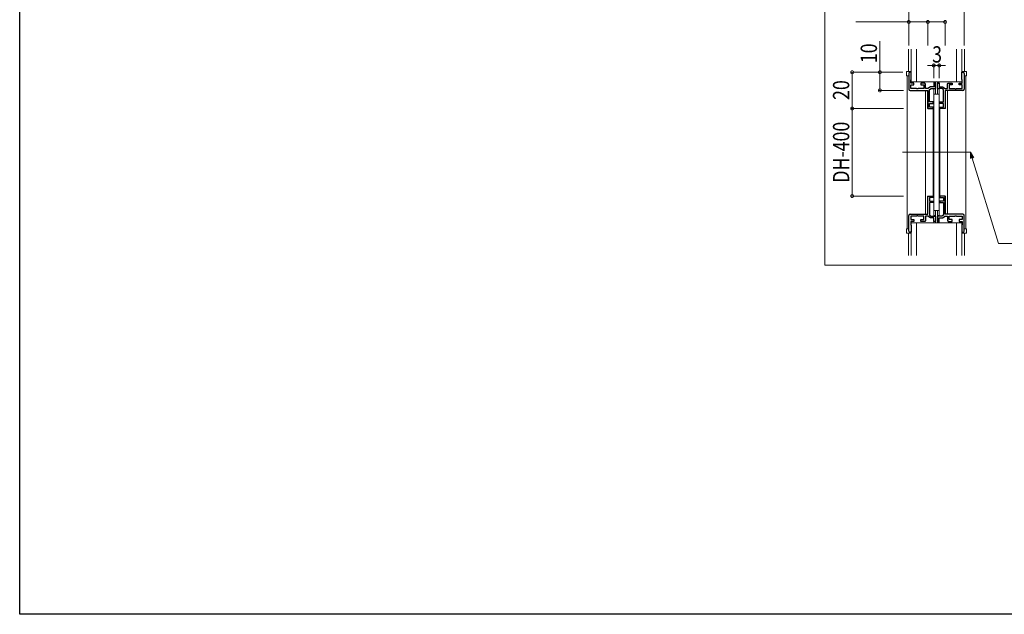
# Model space of a CAD drawing. Extents: x 0 to 1442, y 0 to 2235.
# Drawn here: x 0 to 543, y 0 to 328 of the extents above; entities that cross this region are included whole.
import ezdxf

# ---------------------------------------------------------------- set-up
doc = ezdxf.new("R2010")
doc.units = 0
for name, color, linetype, lineweight in [('YKK_11', 7, 'CONTINUOUS', 30), ('YKK_12', 2, 'CONTINUOUS', 13), ('YKK_13', 4, 'CONTINUOUS', 13), ('YKK_D', 6, 'CONTINUOUS', 13)]:
    doc.layers.add(name, color=color, linetype=linetype, lineweight=lineweight)
doc.layers.add('YKK_ZWAK', color=7, linetype='CONTINUOUS')
doc.styles.add('text-b', font='extslim2.shx', dxfattribs={"width": 0.8, "bigfont": 'extfont2.shx'})

msp = doc.modelspace()

# ---------------------------------------------------------------- linework, layer by layer
at = {"layer": 'YKK_11', "color": 0, "linetype": 'ByBlock', "lineweight": -2, "ltscale": 0.5}
for p, q in [((491.41, 299.04), (490.81, 299.04)), ((491.41, 295.04), (491.41, 299.04)), ((519.41, 295.04), (519.41, 299.04)), ((519.41, 299.04), (520.01, 299.04)), ((490.11, 298.34), (490.11, 289.74)), ((491.21, 294.84), (491.41, 295.04)), ((491.21, 293.04), (491.21, 294.84)), ((519.61, 294.84), (519.41, 295.04)), ((519.61, 293.04), (519.61, 294.84)), ((520.71, 298.34), (520.71, 289.74)), ((490.81, 289.04), (500.61, 289.04)), ((492.91, 293.04), (491.21, 293.04)), ((491.21, 290.04), (491.21, 292.04)), ((491.21, 292.04), (492.91, 292.04)), ((494.36, 290.04), (491.21, 290.04)), ((492.91, 292.04), (492.91, 293.04)), ((494.54, 289.92), (494.36, 290.04)), ((495.09, 289.92), (494.54, 289.92)), ((495.27, 290.04), (495.09, 289.92)), ((498.41, 290.04), (495.27, 290.04)), ((498.91, 293.04), (496.71, 293.04)), ((496.71, 293.04), (496.71, 292.04)), ((496.71, 292.04), (498.41, 292.04)), ((498.41, 292.04), (498.41, 290.04)), ((499.41, 292.54), (498.91, 293.04)), ((499.41, 290.04), (499.41, 292.54)), ((500.61, 290.04), (499.41, 290.04)), ((502.11, 291.04), (500.61, 290.04)), ((500.61, 289.04), (500.61, 279.04)), ((501.61, 289.51), (502.42, 290.04)), ((501.61, 282.64), (501.61, 289.51)), ((503.91, 291.04), (502.11, 291.04)), ((502.42, 290.04), (504.91, 290.04)), ((504.91, 293.04), (503.91, 293.04)), ((503.91, 293.04), (503.91, 291.04)), ((504.91, 290.04), (504.91, 293.04)), ((505.91, 290.04), (505.91, 293.04)), ((505.91, 293.04), (506.91, 293.04)), ((508.41, 290.04), (505.91, 290.04)), ((506.91, 293.04), (506.91, 291.04)), ((506.91, 291.04), (508.71, 291.04)), ((509.21, 289.51), (508.41, 290.04)), ((508.71, 291.04), (510.21, 290.04)), ((509.21, 282.64), (509.21, 289.51)), ((510.21, 290.04), (511.41, 290.04)), ((520.01, 289.04), (510.21, 289.04)), ((510.21, 289.04), (510.21, 279.04)), ((511.41, 292.54), (511.91, 293.04)), ((511.41, 290.04), (511.41, 292.54)), ((511.91, 293.04), (514.11, 293.04)), ((514.11, 292.04), (512.41, 292.04)), ((512.41, 292.04), (512.41, 290.04)), ((512.41, 290.04), (515.56, 290.04)), ((514.11, 293.04), (514.11, 292.04)), ((515.56, 290.04), (515.74, 289.92)), ((515.74, 289.92), (516.29, 289.92)), ((516.29, 289.92), (516.47, 290.04)), ((516.47, 290.04), (519.61, 290.04)), ((517.91, 292.04), (517.91, 293.04)), ((517.91, 293.04), (519.61, 293.04)), ((519.61, 292.04), (517.91, 292.04)), ((519.61, 290.04), (519.61, 292.04)), ((503.61, 282.64), (501.61, 282.64)), ((503.61, 281.84), (503.61, 282.64)), ((507.21, 281.84), (507.21, 282.64)), ((507.21, 282.64), (509.21, 282.64)), ((500.61, 279.04), (503.61, 279.04)), ((501.61, 279.84), (501.61, 281.84)), ((501.61, 281.84), (503.61, 281.84)), ((503.61, 279.84), (501.61, 279.84)), ((503.61, 279.04), (503.61, 279.84)), ((509.21, 281.84), (507.21, 281.84)), ((507.21, 279.04), (507.21, 279.84)), ((507.21, 279.84), (509.21, 279.84)), ((510.21, 279.04), (507.21, 279.04)), ((509.21, 279.84), (509.21, 281.84)), ((500.61, 220.74), (500.61, 230.74)), ((500.61, 230.74), (503.61, 230.74)), ((503.61, 229.94), (501.61, 229.94)), ((501.61, 229.94), (501.61, 227.94)), ((503.61, 230.74), (503.61, 229.94)), ((510.21, 230.74), (507.21, 230.74)), ((507.21, 230.74), (507.21, 229.94)), ((507.21, 229.94), (509.21, 229.94)), ((509.21, 229.94), (509.21, 227.94)), ((510.21, 220.74), (510.21, 230.74)), ((501.61, 227.94), (503.61, 227.94)), ((503.61, 227.14), (501.61, 227.14)), ((501.61, 227.14), (501.61, 220.28)), ((503.61, 227.94), (503.61, 227.14)), ((509.21, 227.94), (507.21, 227.94)), ((507.21, 227.94), (507.21, 227.14)), ((507.21, 227.14), (509.21, 227.14)), ((509.21, 227.14), (509.21, 220.28)), ((490.11, 211.44), (490.11, 220.04)), ((490.81, 220.74), (500.61, 220.74)), ((494.36, 219.74), (491.21, 219.74)), ((491.21, 219.74), (491.21, 217.74)), ((491.21, 217.74), (492.91, 217.74)), ((492.91, 217.74), (492.91, 216.74)), ((494.54, 219.86), (494.36, 219.74)), ((495.09, 219.86), (494.54, 219.86)), ((495.27, 219.74), (495.09, 219.86)), ((498.41, 219.74), (495.27, 219.74)), ((496.71, 216.74), (496.71, 217.74)), ((496.71, 217.74), (498.41, 217.74)), ((498.41, 217.74), (498.41, 219.74)), ((499.41, 217.24), (498.91, 216.74)), ((500.61, 219.74), (499.41, 219.74)), ((499.41, 219.74), (499.41, 217.24)), ((502.11, 218.74), (500.61, 219.74)), ((501.61, 220.28), (502.42, 219.74)), ((503.91, 218.74), (502.11, 218.74)), ((502.42, 219.74), (504.91, 219.74)), ((503.91, 216.74), (503.91, 218.74)), ((504.91, 219.74), (504.91, 216.74)), ((508.41, 219.74), (505.91, 219.74)), ((505.91, 219.74), (505.91, 216.74)), ((506.91, 216.74), (506.91, 218.74)), ((506.91, 218.74), (508.71, 218.74)), ((509.21, 220.28), (508.41, 219.74)), ((508.71, 218.74), (510.21, 219.74)), ((520.01, 220.74), (510.21, 220.74)), ((510.21, 219.74), (511.41, 219.74)), ((511.41, 219.74), (511.41, 217.24)), ((511.41, 217.24), (511.91, 216.74)), ((512.41, 217.74), (512.41, 219.74)), ((512.41, 219.74), (515.56, 219.74)), ((514.11, 217.74), (512.41, 217.74)), ((514.11, 216.74), (514.11, 217.74)), ((515.56, 219.74), (515.74, 219.86)), ((515.74, 219.86), (516.29, 219.86)), ((516.29, 219.86), (516.47, 219.74)), ((516.47, 219.74), (519.61, 219.74)), ((519.61, 217.74), (517.91, 217.74)), ((517.91, 217.74), (517.91, 216.74)), ((519.61, 219.74), (519.61, 217.74)), ((520.71, 211.44), (520.71, 220.04)), ((492.91, 216.74), (491.21, 216.74)), ((491.21, 216.74), (491.21, 214.94)), ((491.21, 214.94), (491.41, 214.74)), ((491.41, 214.74), (491.41, 210.74)), ((498.91, 216.74), (496.71, 216.74)), ((504.91, 216.74), (503.91, 216.74)), ((505.91, 216.74), (506.91, 216.74)), ((511.91, 216.74), (514.11, 216.74)), ((517.91, 216.74), (519.61, 216.74)), ((519.61, 214.94), (519.41, 214.74)), ((519.41, 214.74), (519.41, 210.74)), ((519.61, 216.74), (519.61, 214.94)), ((491.41, 210.74), (490.81, 210.74)), ((519.41, 210.74), (520.01, 210.74))]:
    msp.add_line(p, q, dxfattribs=at)
for centre, start, end in [((490.81, 298.34), 90, 180), ((520.01, 298.34), 0, 90), ((490.81, 289.74), 180, 270), ((520.01, 289.74), 270, 360), ((490.81, 220.04), 90, 180), ((520.01, 220.04), 0, 90), ((490.81, 211.44), 180, 270), ((520.01, 211.44), 270, 360)]:
    msp.add_arc(centre, 0.7, start, end, dxfattribs=at)
at = {"layer": 'YKK_12', "ltscale": 5}
for p, q in [((443.82, 192.54), (443.82, 362.54)), ((778.31, 192.54), (443.82, 192.54))]:
    msp.add_line(p, q, dxfattribs=at)
at = {"layer": 'YKK_12'}
for p, q in [((489.91, 299.54), (489.91, 311.79)), ((520.91, 299.54), (520.91, 311.79)), ((489.21, 297.04), (489.21, 212.74)), ((503.91, 293.79), (503.91, 293.14)), ((504.91, 293.14), (503.91, 293.14)), ((504.91, 293.79), (504.91, 287.04)), ((505.91, 293.79), (505.91, 287.04)), ((505.91, 293.14), (506.91, 293.14)), ((506.91, 293.79), (506.91, 293.14)), ((521.61, 297.04), (521.61, 212.74)), ((499.41, 289.04), (500.41, 289.04)), ((499.41, 289.04), (499.41, 220.74)), ((500.41, 289.04), (500.41, 279.04)), ((503.91, 289.84), (503.91, 287.04)), ((503.91, 289.84), (504.91, 289.84)), ((506.91, 289.84), (505.91, 289.84)), ((506.91, 289.84), (506.91, 287.04)), ((510.41, 289.04), (510.41, 279.04)), ((511.41, 289.04), (510.41, 289.04)), ((511.41, 289.04), (511.41, 220.74)), ((503.61, 279.04), (500.41, 279.04)), ((503.61, 279.04), (503.61, 230.74)), ((507.21, 279.04), (510.41, 279.04)), ((507.21, 279.04), (507.21, 230.74)), ((524.11, 254.89), (486.71, 254.89)), ((500.41, 220.74), (500.41, 230.74)), ((503.61, 230.74), (500.41, 230.74)), ((507.21, 230.74), (510.41, 230.74)), ((510.41, 220.74), (510.41, 230.74)), ((503.91, 219.94), (503.91, 222.74)), ((504.91, 215.99), (504.91, 222.74)), ((505.91, 215.99), (505.91, 222.74)), ((506.91, 219.94), (506.91, 222.74)), ((499.41, 220.74), (500.41, 220.74)), ((503.91, 219.94), (504.91, 219.94)), ((506.91, 219.94), (505.91, 219.94)), ((511.41, 220.74), (510.41, 220.74)), ((503.91, 215.99), (503.91, 216.64)), ((504.91, 216.64), (503.91, 216.64)), ((505.91, 216.64), (506.91, 216.64)), ((506.91, 215.99), (506.91, 216.64)), ((489.91, 210.24), (489.91, 197.99)), ((520.91, 210.24), (520.91, 197.99))]:
    msp.add_line(p, q, dxfattribs=at)
at = {"layer": 'YKK_13'}
for p, q in [((491.41, 311.79), (491.41, 293.79)), ((494.41, 293.79), (494.41, 311.79)), ((516.41, 311.79), (516.41, 293.79)), ((519.41, 293.79), (519.41, 311.79)), ((488.91, 297.04), (488.91, 299.24)), ((489.21, 299.54), (491.11, 299.54)), ((491.41, 299.24), (491.41, 297.04)), ((519.41, 299.24), (519.41, 297.04)), ((521.61, 299.54), (519.71, 299.54)), ((521.91, 297.04), (521.91, 299.24)), ((489.21, 297.04), (488.91, 297.04)), ((489.21, 297.04), (490.11, 297.04)), ((491.41, 293.79), (519.41, 293.79)), ((521.61, 297.04), (520.71, 297.04)), ((521.61, 297.04), (521.91, 297.04)), ((503.91, 222.74), (503.91, 287.04)), ((506.91, 287.04), (503.91, 287.04)), ((506.91, 287.04), (506.91, 222.74)), ((506.91, 222.74), (503.91, 222.74)), ((488.91, 212.74), (488.91, 210.54)), ((489.21, 212.74), (488.91, 212.74)), ((489.21, 212.74), (490.11, 212.74)), ((491.41, 215.99), (491.41, 197.99)), ((491.41, 215.99), (519.41, 215.99)), ((491.41, 210.54), (491.41, 212.74)), ((494.41, 197.99), (494.41, 215.99)), ((516.41, 215.99), (516.41, 197.99)), ((519.41, 197.99), (519.41, 215.99)), ((519.41, 210.54), (519.41, 212.74)), ((521.61, 212.74), (520.71, 212.74)), ((521.61, 212.74), (521.91, 212.74)), ((521.91, 212.74), (521.91, 210.54)), ((489.21, 210.24), (491.11, 210.24)), ((521.61, 210.24), (519.71, 210.24))]:
    msp.add_line(p, q, dxfattribs=at)
for centre, start, end in [((489.21, 299.24), 90, 180), ((491.11, 299.24), 0, 90), ((519.71, 299.24), 90, 180), ((521.61, 299.24), 0, 90), ((489.21, 210.54), 180, 270), ((491.11, 210.54), 270, 0), ((519.71, 210.54), 180, 270), ((521.61, 210.54), 270, 0)]:
    msp.add_arc(centre, 0.3, start, end, dxfattribs=at)
at = {"layer": 'YKK_D'}
for p, q in [((490.11, 313.79), (490.11, 342.79)), ((520.71, 313.79), (520.71, 342.79)), ((490.11, 326.79), (460.95, 326.79)), ((500.61, 326.79), (490.11, 326.79)), ((500.61, 313.79), (500.61, 327.79)), ((500.61, 326.79), (510.21, 326.79)), ((510.21, 313.79), (510.21, 327.79)), ((474.21, 299.04), (474.21, 316.2)), ((486.91, 299.04), (457.93, 299.04)), ((458.93, 279.04), (458.93, 299.04)), ((474.21, 289.04), (474.21, 299.04)), ((503.91, 302.79), (500.51, 302.79)), ((503.91, 295.79), (503.91, 303.79)), ((503.91, 302.79), (506.91, 302.79)), ((506.91, 295.79), (506.91, 303.79)), ((506.91, 302.79), (510.31, 302.79)), ((487.21, 289.04), (473.21, 289.04)), ((487.21, 279.04), (457.93, 279.04)), ((458.93, 279.04), (458.93, 230.74)), ((487.21, 230.74), (457.93, 230.74))]:
    msp.add_line(p, q, dxfattribs=at)
at = {"layer": 'YKK_D', "linetype": 'ByBlock', "lineweight": -2, "extrusion": (0, 0, -1)}
for p, q in [((525.99, 251.91), (524.11, 254.89)), ((524.11, 254.89), (524.24, 251.38)), ((524.11, 254.89), (525.11, 251.64))]:
    msp.add_line(p, q, dxfattribs=at)
at = {"layer": 'YKK_D', "extrusion": (0, 0, -1)}
for p, q in [((525.11, 251.64), (539.58, 204.66)), ((539.58, 204.66), (572.35, 204.66))]:
    msp.add_line(p, q, dxfattribs=at)
at = {"layer": 'YKK_D', "linetype": 'ByBlock', "const_width": 1.7}
for points in [[(490.33, 326.79, 1), (489.9, 326.79, 1)], [(500.4, 326.79, 1), (500.83, 326.79, 1)], [(500.83, 326.79, 1), (500.4, 326.79, 1)], [(510, 326.79, 1), (510.43, 326.79, 1)], [(458.93, 298.83, 1), (458.93, 299.26, 1)], [(474.21, 298.83, 1), (474.21, 299.26, 1)], [(503.7, 302.79, 1), (504.13, 302.79, 1)], [(507.13, 302.79, 1), (506.7, 302.79, 1)], [(474.21, 289.26, 1), (474.21, 288.83, 1)], [(458.93, 279.26, 1), (458.93, 278.83, 1)], [(458.93, 278.83, 1), (458.93, 279.26, 1)], [(458.93, 230.96, 1), (458.93, 230.53, 1)]]:
    msp.add_lwpolyline(points, format="xyb", close=True, dxfattribs=at)
at = {"layer": 'YKK_ZWAK'}
for p, q in [((0, 0), (0, 2184)), ((1386, 0), (0, 0))]:
    msp.add_line(p, q, dxfattribs=at)

# ---------------------------------------------------------------- texts
at = {"layer": 'YKK_D', "style": 'text-b', "width": 0.8}
for s, p in [('10', (472.61, 304.04)), ('20', (457.33, 283.76)), ('DH-400', (457.33, 238.09))]:
    msp.add_text(s, height=9, rotation=90, dxfattribs=at).set_placement(p)
msp.add_text('3', height=9, dxfattribs=at).set_placement((503.01, 304.39))

doc.saveas('drawing.dxf')
